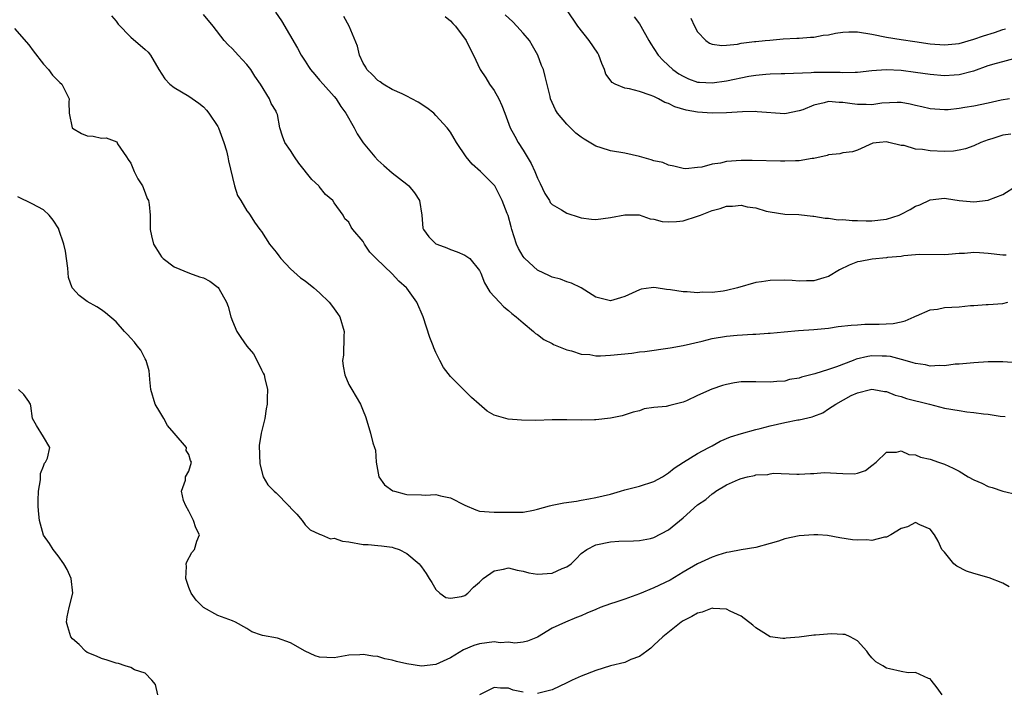
# Model space of a CAD drawing. Units: inches. Extents: x 2598000 to 2601000, y 1500000 to 1503000.
# Drawn here: x 2598678 to 2598813, y 1500504 to 1500596 of the extents above; entities that cross this region are included whole.
import ezdxf

# ---------------------------------------------------------------- set-up
doc = ezdxf.new("R2010")
doc.units = ezdxf.units.IN
doc.header["$MEASUREMENT"] = 0
doc.layers.add('LD25981500_2ft', color=71, linetype='Continuous')

msp = doc.modelspace()

# ---------------------------------------------------------------- linework, layer by layer
at = {"layer": 'LD25981500_2ft'}
for points, elevation in [([(2598690.38, 1500596.38), (2598691, 1500595.69), (2598691.27, 1500595.27), (2598693, 1500593.48), (2598695, 1500591.79), (2598695.39, 1500591.39), (2598695.71, 1500591), (2598696.85, 1500589), (2598697.72, 1500587.72), (2598698.4, 1500587), (2598699, 1500586.56), (2598701, 1500585.35), (2598702.39, 1500584.39), (2598703, 1500583.87), (2598703.43, 1500583.43), (2598703.76, 1500583), (2598705, 1500581.19), (2598705.09, 1500581), (2598705.81, 1500579), (2598706.17, 1500577.83), (2598706.38, 1500577), (2598706.47, 1500576.47), (2598707.29, 1500573), (2598707.71, 1500571.71), (2598708.15, 1500571), (2598709, 1500569.57), (2598709.24, 1500569.24), (2598709.45, 1500569), (2598710.04, 1500568.04), (2598710.77, 1500567), (2598711, 1500566.73), (2598712.08, 1500565), (2598713, 1500563.91), (2598713.37, 1500563.37), (2598713.67, 1500563), (2598715, 1500561.6), (2598716.37, 1500560.37), (2598717, 1500559.93), (2598718.2, 1500559), (2598719, 1500558.28), (2598720.33, 1500557), (2598720.62, 1500556.62), (2598721, 1500556.08), (2598721.47, 1500555.47), (2598721.79, 1500555), (2598722.38, 1500553), (2598722.33, 1500552.33), (2598722.26, 1500549.74), (2598722.13, 1500549), (2598722.22, 1500548.22), (2598722.47, 1500547), (2598723, 1500545.67), (2598723.45, 1500545), (2598724.01, 1500544.01), (2598724.63, 1500543), (2598725, 1500542.08), (2598725.29, 1500541.29), (2598725.79, 1500539.79), (2598726.02, 1500539), (2598726.33, 1500537.67), (2598726.57, 1500537), (2598726.67, 1500536.67), (2598726.8, 1500535), (2598727.13, 1500533), (2598727.91, 1500531.91), (2598729.08, 1500531.08), (2598729.29, 1500531), (2598730.64, 1500530.64), (2598731, 1500530.58), (2598733, 1500530.49), (2598733.51, 1500530.48), (2598735, 1500530.54), (2598735.62, 1500530.38), (2598737, 1500530.1), (2598739, 1500529.07), (2598740.47, 1500528.47), (2598741, 1500528.28), (2598743, 1500528.13), (2598745, 1500528.13), (2598746.15, 1500528.15), (2598747, 1500528.14), (2598748.41, 1500528.41), (2598749, 1500528.53), (2598750.61, 1500529), (2598751, 1500529.09), (2598752.6, 1500529.4), (2598754.34, 1500529.66), (2598755, 1500529.79), (2598756.03, 1500529.97), (2598757, 1500530.15), (2598759, 1500530.61), (2598760.42, 1500531), (2598761, 1500531.18), (2598763, 1500531.7), (2598765, 1500532.34), (2598766.19, 1500533), (2598767, 1500533.52), (2598767.8, 1500534.2), (2598769.06, 1500535), (2598771, 1500536.19), (2598772.57, 1500537), (2598772.84, 1500537.16), (2598773, 1500537.24), (2598774.11, 1500537.89), (2598775.52, 1500538.48), (2598777.06, 1500538.94), (2598779, 1500539.5), (2598779.62, 1500539.62), (2598781, 1500540.02), (2598783, 1500540.46), (2598784.8, 1500540.81), (2598785, 1500540.83), (2598786.78, 1500541.22), (2598787, 1500541.33), (2598788.23, 1500541.77), (2598789, 1500542.33), (2598790.03, 1500543), (2598792.16, 1500544.16), (2598793, 1500544.54), (2598794.79, 1500545), (2598795, 1500545.04), (2598795.27, 1500545), (2598796.71, 1500544.71), (2598797, 1500544.71), (2598798.2, 1500544.2), (2598799, 1500544.06), (2598799.77, 1500543.77), (2598802.9, 1500543), (2598805, 1500542.45), (2598807, 1500542.1), (2598808.07, 1500541.93), (2598809, 1500541.85), (2598810.35, 1500541.65), (2598811, 1500541.62), (2598812.65, 1500541.35), (2598813.31, 1500541.31)], 8950), ([(2598815, 1500548.69), (2598813, 1500548.8), (2598811, 1500548.79), (2598809, 1500548.69), (2598807, 1500548.49), (2598806.47, 1500548.47), (2598805, 1500548.25), (2598804.31, 1500548.31), (2598803, 1500548.22), (2598802.39, 1500548.39), (2598801, 1500548.56), (2598800.68, 1500548.68), (2598799.55, 1500549), (2598797.53, 1500549.53), (2598797, 1500549.58), (2598796.42, 1500549.58), (2598795, 1500549.64), (2598794.44, 1500549.56), (2598792.81, 1500549.19), (2598792.4, 1500549), (2598790.12, 1500548.12), (2598789, 1500547.74), (2598787.16, 1500547.16), (2598785.3, 1500546.7), (2598785, 1500546.58), (2598783.64, 1500546.36), (2598783, 1500546.16), (2598781.89, 1500546.11), (2598781, 1500546), (2598779, 1500546.07), (2598777, 1500546.05), (2598776.09, 1500545.91), (2598775, 1500545.71), (2598774.45, 1500545.55), (2598772.96, 1500545.04), (2598771, 1500544.18), (2598769.46, 1500543.46), (2598769, 1500543.27), (2598767.19, 1500542.81), (2598766.67, 1500542.67), (2598765, 1500542.51), (2598763.66, 1500542.34), (2598763, 1500542.08), (2598762.12, 1500541.88), (2598760.64, 1500541.36), (2598759, 1500541.04), (2598757, 1500540.81), (2598756.82, 1500540.82), (2598755, 1500540.78), (2598753, 1500540.82), (2598752.81, 1500540.81), (2598751, 1500540.81), (2598748.74, 1500540.74), (2598746.77, 1500540.77), (2598744.94, 1500540.94), (2598743, 1500541.48), (2598742.03, 1500542.03), (2598740.96, 1500543), (2598739.88, 1500543.88), (2598739, 1500544.81), (2598737, 1500546.78), (2598736.02, 1500548.02), (2598735.56, 1500549), (2598735, 1500550.11), (2598734.73, 1500550.73), (2598734.64, 1500551), (2598734.16, 1500552.16), (2598733.26, 1500555), (2598732.37, 1500557), (2598731, 1500558.94), (2598730.96, 1500559), (2598729.9, 1500559.9), (2598729, 1500560.89), (2598726.77, 1500563), (2598725.91, 1500563.91), (2598725.17, 1500565), (2598725, 1500565.37), (2598723.58, 1500567), (2598723.32, 1500567.32), (2598723, 1500568.04), (2598722.46, 1500568.46), (2598722.25, 1500569), (2598721, 1500570.69), (2598720.83, 1500571), (2598719.81, 1500571.81), (2598718.92, 1500572.92), (2598718.88, 1500573), (2598717.91, 1500573.91), (2598716.15, 1500576.15), (2598715.53, 1500577), (2598715, 1500577.87), (2598714.21, 1500579), (2598713.87, 1500579.87), (2598713.52, 1500581), (2598713.18, 1500582.82), (2598713.13, 1500583), (2598713.08, 1500583.08), (2598713, 1500583.27), (2598712.34, 1500584.34), (2598712.1, 1500585), (2598710.88, 1500587), (2598710.08, 1500588.08), (2598709.53, 1500589), (2598709, 1500589.71), (2598707.81, 1500591), (2598707, 1500591.86), (2598706.41, 1500592.41), (2598705.86, 1500593), (2598704.36, 1500595), (2598703, 1500596.57)], 8948), ([(2598712.92, 1500596.92), (2598713.73, 1500595.73), (2598715.96, 1500591.96), (2598716.48, 1500591), (2598717, 1500590.15), (2598717.45, 1500589.45), (2598717.76, 1500589), (2598718.32, 1500588.32), (2598719, 1500587.57), (2598719.48, 1500587), (2598721, 1500585.32), (2598721.26, 1500585), (2598721.92, 1500583.92), (2598722.62, 1500583), (2598723.75, 1500581), (2598724.16, 1500580.16), (2598725, 1500578.92), (2598726.58, 1500577), (2598727, 1500576.57), (2598727.83, 1500575.83), (2598729, 1500574.82), (2598731, 1500573.26), (2598731.29, 1500573), (2598732.06, 1500572.06), (2598732.75, 1500571), (2598733.07, 1500569), (2598733.21, 1500567.21), (2598733.29, 1500567), (2598734.01, 1500566.01), (2598735, 1500565.06), (2598735.11, 1500565), (2598736.51, 1500564.51), (2598737, 1500564.26), (2598737.93, 1500563.93), (2598739, 1500563.49), (2598739.65, 1500563), (2598741, 1500561.36), (2598741.17, 1500561), (2598741.67, 1500559.67), (2598742.44, 1500558.44), (2598743.73, 1500557), (2598744.35, 1500556.35), (2598745, 1500555.86), (2598745.44, 1500555.44), (2598746.05, 1500555), (2598747, 1500554.16), (2598748.42, 1500553), (2598748.72, 1500552.72), (2598749, 1500552.55), (2598749.86, 1500551.86), (2598751, 1500551.34), (2598751.2, 1500551.2), (2598753, 1500550.47), (2598753.67, 1500550.33), (2598755, 1500549.88), (2598756.2, 1500549.8), (2598757, 1500549.65), (2598757.65, 1500549.65), (2598759, 1500549.71), (2598761.98, 1500550.02), (2598763, 1500550.17), (2598763.75, 1500550.25), (2598767.25, 1500550.75), (2598769, 1500551.04), (2598771.65, 1500551.65), (2598773, 1500552), (2598775, 1500552.35), (2598776.46, 1500552.46), (2598778.59, 1500552.59), (2598779, 1500552.59), (2598780.74, 1500552.74), (2598781, 1500552.75), (2598782.94, 1500552.94), (2598784.9, 1500553.1), (2598787, 1500553.24), (2598789, 1500553.45), (2598790.35, 1500553.65), (2598792.13, 1500553.87), (2598793, 1500553.91), (2598794.02, 1500553.98), (2598795.99, 1500554.01), (2598797.9, 1500554.1), (2598799, 1500554.31), (2598799.56, 1500554.44), (2598800.81, 1500555), (2598801, 1500555.1), (2598801.14, 1500555.14), (2598803, 1500555.98), (2598804.04, 1500556.04), (2598805, 1500556.26), (2598807, 1500556.39), (2598808.57, 1500556.57), (2598809, 1500556.55), (2598810.7, 1500556.7), (2598811, 1500556.68), (2598813, 1500556.85), (2598813.71, 1500557)], 8946), ([(2598813.46, 1500563.46), (2598813, 1500563.46), (2598811, 1500563.71), (2598809.79, 1500563.79), (2598809, 1500563.86), (2598807.73, 1500563.73), (2598807, 1500563.71), (2598805.55, 1500563.55), (2598805, 1500563.52), (2598801.55, 1500563.55), (2598801, 1500563.52), (2598799.38, 1500563.38), (2598799, 1500563.31), (2598797.14, 1500563.14), (2598797, 1500563.11), (2598795.05, 1500562.95), (2598793.37, 1500562.63), (2598793, 1500562.54), (2598791.88, 1500562.12), (2598790.55, 1500561.45), (2598789, 1500560.54), (2598788.38, 1500560.37), (2598787, 1500559.94), (2598785.97, 1500559.97), (2598785, 1500559.91), (2598784.01, 1500560.01), (2598783, 1500560.05), (2598781, 1500560), (2598779.8, 1500559.8), (2598779, 1500559.7), (2598776.5, 1500559), (2598775, 1500558.63), (2598774.54, 1500558.54), (2598773, 1500558.35), (2598771.63, 1500558.37), (2598771, 1500558.3), (2598769.57, 1500558.43), (2598769, 1500558.43), (2598767.29, 1500558.71), (2598766.74, 1500558.74), (2598765.32, 1500559), (2598765, 1500559.04), (2598764.63, 1500559), (2598763.22, 1500558.78), (2598763, 1500558.72), (2598761, 1500557.79), (2598760.38, 1500557.62), (2598759, 1500557.2), (2598757, 1500557.72), (2598755, 1500558.98), (2598753.64, 1500559.64), (2598753, 1500559.8), (2598752.16, 1500560.16), (2598751, 1500560.44), (2598750.64, 1500560.64), (2598749, 1500561.41), (2598747.23, 1500563), (2598747.12, 1500563.12), (2598747, 1500563.28), (2598746.38, 1500564.38), (2598746.1, 1500565), (2598745.44, 1500567), (2598745.36, 1500567.36), (2598744.92, 1500568.92), (2598744.79, 1500569.21), (2598744.12, 1500571), (2598743.75, 1500571.75), (2598743.09, 1500573), (2598743, 1500573.13), (2598742.05, 1500574.05), (2598741.13, 1500575), (2598740, 1500576), (2598739.17, 1500577), (2598737.83, 1500579), (2598737.53, 1500579.53), (2598737, 1500580.4), (2598736.56, 1500581), (2598735, 1500582.71), (2598734.7, 1500583), (2598733.75, 1500583.75), (2598732.54, 1500584.54), (2598731.7, 1500585), (2598731, 1500585.36), (2598730.35, 1500585.65), (2598729, 1500586.29), (2598727.76, 1500587), (2598727.32, 1500587.32), (2598727, 1500587.5), (2598726.27, 1500588.27), (2598725.51, 1500589), (2598725.34, 1500589.34), (2598725, 1500589.87), (2598724.47, 1500591), (2598724.22, 1500592.22), (2598723.08, 1500595), (2598722.33, 1500596.33)], 8944), ([(2598736.29, 1500596.29), (2598737, 1500595.73), (2598737.34, 1500595.34), (2598737.69, 1500595), (2598739.17, 1500593), (2598739.75, 1500591.75), (2598740.16, 1500591), (2598741.11, 1500589), (2598741.87, 1500587.87), (2598742.36, 1500587), (2598743, 1500586.12), (2598743.64, 1500585), (2598744.06, 1500584.06), (2598744.5, 1500583), (2598745.23, 1500581), (2598745.84, 1500579.84), (2598746.3, 1500579), (2598747, 1500577.92), (2598748.11, 1500576.11), (2598748.62, 1500575), (2598749, 1500574.05), (2598749.35, 1500573.35), (2598749.98, 1500571.98), (2598750.61, 1500571), (2598750.74, 1500570.74), (2598751, 1500570.44), (2598752.29, 1500569.71), (2598753, 1500569.26), (2598754.69, 1500568.69), (2598755, 1500568.62), (2598756.43, 1500568.43), (2598757, 1500568.37), (2598759, 1500568.64), (2598761, 1500569.05), (2598762.99, 1500569.01), (2598764.5, 1500568.5), (2598765, 1500568.45), (2598766.12, 1500568.12), (2598767, 1500568.08), (2598768.11, 1500568.11), (2598769, 1500568.2), (2598771, 1500568.84), (2598771.39, 1500569), (2598772.57, 1500569.43), (2598773, 1500569.63), (2598774.11, 1500569.89), (2598775, 1500570.2), (2598775.79, 1500570.21), (2598777, 1500570.34), (2598777.85, 1500570.15), (2598779, 1500569.98), (2598780.45, 1500569.55), (2598781, 1500569.42), (2598783, 1500569.1), (2598784.94, 1500569.06), (2598786.86, 1500568.86), (2598787, 1500568.86), (2598788.55, 1500568.55), (2598789, 1500568.55), (2598790.36, 1500568.36), (2598791, 1500568.38), (2598792.27, 1500568.27), (2598793, 1500568.27), (2598794.22, 1500568.22), (2598795, 1500568.22), (2598797, 1500568.42), (2598798.76, 1500569), (2598799, 1500569.1), (2598800.25, 1500569.75), (2598801, 1500570.21), (2598801.6, 1500570.4), (2598803, 1500571.1), (2598805, 1500571.32), (2598805.26, 1500571.26), (2598807.02, 1500571.02), (2598809, 1500570.8), (2598811, 1500571.04), (2598811.09, 1500571.09), (2598813, 1500571.83), (2598814.87, 1500573)], 8942), ([(2598814.11, 1500580.11), (2598813, 1500579.99), (2598811.48, 1500579.48), (2598811, 1500579.36), (2598809.97, 1500579), (2598809, 1500578.53), (2598807.88, 1500578.12), (2598807, 1500577.91), (2598806.22, 1500577.78), (2598805, 1500577.73), (2598803, 1500577.81), (2598801.97, 1500578.03), (2598801, 1500578.08), (2598799.45, 1500578.55), (2598799, 1500578.57), (2598797.31, 1500579), (2598797, 1500579.06), (2598796.02, 1500579), (2598795.1, 1500578.9), (2598793, 1500577.93), (2598792.3, 1500577.7), (2598791, 1500577.57), (2598790.59, 1500577.41), (2598789, 1500577.29), (2598788.82, 1500577.18), (2598787, 1500576.77), (2598786.77, 1500576.77), (2598785, 1500576.45), (2598784.46, 1500576.46), (2598783, 1500576.4), (2598782.4, 1500576.4), (2598778.5, 1500576.5), (2598777, 1500576.51), (2598775, 1500576.37), (2598774.15, 1500576.15), (2598773, 1500576), (2598771.58, 1500575.58), (2598771, 1500575.53), (2598769.37, 1500575.37), (2598769, 1500575.42), (2598767.72, 1500575.72), (2598767, 1500575.85), (2598766.21, 1500576.21), (2598765, 1500576.45), (2598764.61, 1500576.61), (2598763, 1500577.05), (2598761, 1500577.52), (2598759, 1500577.84), (2598757.76, 1500578.24), (2598757, 1500578.46), (2598755.42, 1500579.42), (2598755, 1500579.7), (2598754.25, 1500580.25), (2598753, 1500581.48), (2598751.73, 1500583), (2598751.46, 1500583.46), (2598750.78, 1500585), (2598750.7, 1500585.3), (2598750.05, 1500588.05), (2598749.8, 1500589), (2598749.55, 1500589.55), (2598749.02, 1500591), (2598748.27, 1500592.27), (2598747.86, 1500593), (2598747, 1500594.03), (2598746.15, 1500595), (2598745.59, 1500595.59), (2598744.55, 1500596.55)], 8940), ([(2598813.92, 1500585), (2598812.79, 1500584.79), (2598811, 1500584.39), (2598809, 1500583.99), (2598807.78, 1500583.78), (2598807, 1500583.67), (2598805.49, 1500583.49), (2598805, 1500583.47), (2598803, 1500583.59), (2598801.88, 1500583.88), (2598801, 1500584.07), (2598800.26, 1500584.26), (2598799, 1500584.46), (2598798.49, 1500584.49), (2598796.38, 1500584.38), (2598795, 1500584.18), (2598794.2, 1500584.2), (2598793, 1500584.21), (2598792.28, 1500584.28), (2598791, 1500584.5), (2598790.48, 1500584.48), (2598789, 1500584.6), (2598788.42, 1500584.42), (2598787, 1500584.11), (2598785.49, 1500583.49), (2598785, 1500583.32), (2598783, 1500582.92), (2598779.21, 1500583.21), (2598779, 1500583.22), (2598777.18, 1500583.18), (2598775, 1500583.06), (2598773, 1500583.01), (2598771, 1500583.13), (2598769.43, 1500583.43), (2598767.87, 1500583.87), (2598767, 1500584.34), (2598766.48, 1500584.48), (2598765.61, 1500585), (2598765, 1500585.3), (2598764.49, 1500585.51), (2598763, 1500585.98), (2598761.63, 1500586.37), (2598761, 1500586.47), (2598759.68, 1500587), (2598759.23, 1500587.23), (2598758.38, 1500588.38), (2598758.21, 1500589), (2598757.83, 1500589.83), (2598757.41, 1500591), (2598757.26, 1500591.26), (2598756.09, 1500593), (2598754.53, 1500595), (2598753, 1500597.24)], 8938), ([(2598762.26, 1500596.26), (2598763, 1500595.28), (2598763.18, 1500595), (2598764.28, 1500593), (2598764.55, 1500592.55), (2598765, 1500591.9), (2598765.56, 1500591), (2598766.25, 1500590.25), (2598767.62, 1500589), (2598768.43, 1500588.43), (2598769, 1500588.08), (2598769.74, 1500587.74), (2598771, 1500587.3), (2598771.26, 1500587.26), (2598773, 1500587.18), (2598775, 1500587.45), (2598778.08, 1500588.08), (2598779, 1500588.23), (2598780.39, 1500588.39), (2598781, 1500588.43), (2598782.49, 1500588.49), (2598783, 1500588.49), (2598786.62, 1500588.62), (2598787, 1500588.66), (2598788.66, 1500588.66), (2598789, 1500588.67), (2598790.64, 1500588.64), (2598791, 1500588.6), (2598792.67, 1500588.67), (2598793, 1500588.63), (2598795, 1500588.86), (2598796.97, 1500589.03), (2598799, 1500588.94), (2598801, 1500588.67), (2598803, 1500588.36), (2598805, 1500588.2), (2598806.29, 1500588.29), (2598807, 1500588.32), (2598808.8, 1500588.8), (2598809, 1500588.84), (2598811, 1500589.56), (2598812.13, 1500589.87), (2598813, 1500590.14), (2598814.52, 1500590.52)], 8936), ([(2598770.07, 1500596.07), (2598770.56, 1500595), (2598771, 1500594.22), (2598772.15, 1500593), (2598772.66, 1500592.66), (2598773, 1500592.51), (2598774.32, 1500592.32), (2598775, 1500592.36), (2598776.51, 1500592.51), (2598777, 1500592.63), (2598778.85, 1500592.85), (2598779, 1500592.88), (2598780.32, 1500593), (2598780.93, 1500593.07), (2598782.77, 1500593.23), (2598784.67, 1500593.33), (2598785, 1500593.33), (2598786.53, 1500593.47), (2598787, 1500593.48), (2598788.27, 1500593.73), (2598789, 1500593.81), (2598789.98, 1500594.02), (2598791, 1500594.15), (2598791.81, 1500594.19), (2598793, 1500594.19), (2598795, 1500593.87), (2598797, 1500593.45), (2598799, 1500593.13), (2598800.88, 1500592.88), (2598803, 1500592.56), (2598805, 1500592.39), (2598807, 1500592.61), (2598809, 1500593.19), (2598810.35, 1500593.65), (2598811.87, 1500594.13), (2598813, 1500594.52), (2598813.37, 1500594.63)], 8934), ([(2598677, 1500594.65), (2598679, 1500592.42), (2598679.6, 1500591.6), (2598681, 1500589.75), (2598681.71, 1500589), (2598682.22, 1500588.22), (2598683.24, 1500587.24), (2598683.52, 1500587), (2598684.52, 1500585), (2598684.51, 1500584.51), (2598684.55, 1500583), (2598684.94, 1500581), (2598684.97, 1500580.97), (2598686.21, 1500580.21), (2598687, 1500579.91), (2598687.84, 1500579.84), (2598689, 1500579.57), (2598689.62, 1500579.62), (2598691.07, 1500579.07), (2598691.2, 1500578.8), (2598692.41, 1500577), (2598692.66, 1500576.66), (2598693, 1500576.13), (2598693.47, 1500575), (2598694, 1500574), (2598694.63, 1500573), (2598695, 1500572.07), (2598695.28, 1500571.28), (2598695.44, 1500571), (2598695.55, 1500570.45), (2598695.66, 1500569), (2598695.66, 1500567.66), (2598695.68, 1500567), (2598695.84, 1500566.16), (2598696.15, 1500565), (2598697, 1500563.6), (2598697.26, 1500563.26), (2598697.45, 1500563), (2598699, 1500561.88), (2598701.07, 1500561), (2598702.49, 1500560.49), (2598703, 1500560.34), (2598703.9, 1500559.9), (2598705.04, 1500559.04), (2598705.11, 1500558.89), (2598706.2, 1500557), (2598706.4, 1500556.4), (2598706.79, 1500555), (2598707, 1500554.39), (2598707.62, 1500553), (2598708.14, 1500552.14), (2598709, 1500550.96), (2598709.92, 1500549.92), (2598710.6, 1500548.6), (2598711, 1500547.7), (2598711.25, 1500547.25), (2598711.35, 1500547), (2598711.47, 1500546.53), (2598711.82, 1500545), (2598711.79, 1500543.79), (2598711.79, 1500543), (2598711.66, 1500542.34), (2598711.44, 1500541), (2598710.95, 1500539), (2598710.7, 1500537.3), (2598710.79, 1500534.79), (2598711.23, 1500533), (2598711.89, 1500531.89), (2598712.72, 1500531), (2598713, 1500530.77), (2598714.78, 1500529), (2598714.89, 1500528.89), (2598715, 1500528.73), (2598715.85, 1500527.85), (2598716.59, 1500527), (2598717, 1500526.4), (2598717.69, 1500525.69), (2598719, 1500525.09), (2598719.25, 1500525), (2598720.48, 1500524.48), (2598721, 1500524.53), (2598722.14, 1500524.14), (2598723, 1500524.04), (2598725, 1500523.7), (2598725.68, 1500523.68), (2598727, 1500523.53), (2598727.49, 1500523.49), (2598729, 1500523.29), (2598729.23, 1500523.23), (2598729.95, 1500523), (2598731, 1500522.46), (2598732.68, 1500521), (2598732.84, 1500520.84), (2598733, 1500520.59), (2598733.67, 1500519.67), (2598734.07, 1500519), (2598734.44, 1500518.44), (2598735, 1500517.5), (2598735.52, 1500517), (2598736.38, 1500516.38), (2598737, 1500516.28), (2598738.54, 1500516.54), (2598739, 1500516.67), (2598739.41, 1500517), (2598740.17, 1500517.83), (2598741, 1500518.5), (2598741.48, 1500519), (2598743, 1500520.07), (2598744.3, 1500520.3), (2598745, 1500520.47), (2598746.16, 1500520.16), (2598747, 1500520.03), (2598747.8, 1500519.8), (2598749, 1500519.61), (2598751, 1500519.75), (2598752.36, 1500520.36), (2598753, 1500520.6), (2598753.6, 1500521), (2598754.3, 1500521.7), (2598755, 1500522.46), (2598755.75, 1500523), (2598757, 1500523.63), (2598759, 1500524.06), (2598760.15, 1500524.15), (2598762.19, 1500524.19), (2598763, 1500524.23), (2598764.51, 1500524.51), (2598765, 1500524.65), (2598767, 1500525.71), (2598769, 1500527.37), (2598771, 1500529.13), (2598772.12, 1500529.88), (2598773, 1500530.66), (2598773.22, 1500530.78), (2598773.53, 1500531), (2598775, 1500531.89), (2598776.64, 1500532.64), (2598777, 1500532.78), (2598777.89, 1500533), (2598778.83, 1500533.17), (2598779, 1500533.24), (2598780.68, 1500533.32), (2598781, 1500533.41), (2598781.47, 1500533.47), (2598784.66, 1500533.34), (2598785, 1500533.35), (2598786.55, 1500533.45), (2598787, 1500533.44), (2598788.43, 1500533.57), (2598791, 1500533.46), (2598792.59, 1500533.41), (2598793, 1500533.49), (2598794.13, 1500533.87), (2598795, 1500534.54), (2598795.56, 1500535), (2598797, 1500536.4), (2598798.39, 1500536.39), (2598799, 1500536.58), (2598800.07, 1500536.07), (2598801, 1500536), (2598801.7, 1500535.7), (2598803, 1500535.42), (2598804.14, 1500535), (2598805, 1500534.73), (2598806.19, 1500534.19), (2598807, 1500533.78), (2598808.23, 1500533), (2598809, 1500532.58), (2598810.12, 1500532.12), (2598811, 1500531.68), (2598811.54, 1500531.54), (2598813, 1500531.03), (2598815, 1500530.57)], 8952), ([(2598813.87, 1500517.87), (2598813, 1500518.37), (2598811.11, 1500519.11), (2598809, 1500519.68), (2598808.02, 1500520.02), (2598806.68, 1500520.68), (2598806.25, 1500521), (2598805, 1500522.61), (2598804.62, 1500523), (2598804.12, 1500524.12), (2598803.62, 1500525), (2598803, 1500525.79), (2598801.61, 1500526.39), (2598801, 1500526.71), (2598799.89, 1500526.11), (2598799, 1500525.88), (2598797.58, 1500525), (2598797, 1500524.7), (2598796.71, 1500524.71), (2598795, 1500524.25), (2598794.3, 1500524.3), (2598793, 1500524.29), (2598792.33, 1500524.33), (2598790.6, 1500524.6), (2598788.9, 1500524.9), (2598787.57, 1500525), (2598787, 1500525.03), (2598785, 1500524.88), (2598783, 1500524.44), (2598782.15, 1500524.15), (2598781, 1500523.8), (2598779, 1500523.25), (2598777, 1500522.94), (2598775.37, 1500522.63), (2598775, 1500522.59), (2598773.81, 1500522.19), (2598773, 1500521.96), (2598771, 1500521.01), (2598769, 1500519.86), (2598767.22, 1500518.78), (2598765, 1500517.73), (2598763, 1500516.91), (2598761, 1500516.17), (2598759.74, 1500515.74), (2598759, 1500515.51), (2598757.59, 1500515), (2598757, 1500514.73), (2598755.77, 1500514.23), (2598755, 1500513.85), (2598754.35, 1500513.65), (2598752.84, 1500513), (2598751, 1500512.16), (2598749, 1500510.94), (2598747.6, 1500510.4), (2598747, 1500510.26), (2598745.88, 1500510.12), (2598745, 1500510.23), (2598743.83, 1500510.17), (2598743, 1500510.27), (2598741, 1500510), (2598740.21, 1500509.79), (2598738.8, 1500509.2), (2598737, 1500508.08), (2598735, 1500507.16), (2598733, 1500506.96), (2598731, 1500507.25), (2598729.58, 1500507.58), (2598729, 1500507.75), (2598727.97, 1500507.97), (2598727, 1500508.26), (2598726.32, 1500508.32), (2598725, 1500508.56), (2598724.51, 1500508.51), (2598723, 1500508.45), (2598721, 1500508.1), (2598719, 1500508.19), (2598718.38, 1500508.38), (2598717.01, 1500509), (2598715, 1500510.17), (2598713.2, 1500510.8), (2598711.15, 1500511.15), (2598711, 1500511.23), (2598709.67, 1500511.67), (2598709, 1500512.11), (2598707.44, 1500513), (2598707, 1500513.2), (2598705, 1500513.93), (2598703, 1500515.03), (2598702, 1500516), (2598701.33, 1500517), (2598701, 1500517.77), (2598700.57, 1500519), (2598700.67, 1500520.67), (2598700.65, 1500521), (2598700.72, 1500521.28), (2598701.42, 1500522.58), (2598701.76, 1500523), (2598702.12, 1500524.12), (2598702.46, 1500525), (2598701.96, 1500525.96), (2598701.66, 1500527), (2598701.42, 1500527.42), (2598701, 1500528.27), (2598700.59, 1500529), (2598700.28, 1500529.72), (2598699.98, 1500531), (2598700.54, 1500532.54), (2598700.55, 1500533), (2598701, 1500533.77), (2598701.36, 1500535), (2598701.25, 1500535.25), (2598701, 1500536.07), (2598700.63, 1500536.63), (2598700.66, 1500537), (2598698.98, 1500539), (2598698.07, 1500540.06), (2598697.57, 1500541), (2598697, 1500541.92), (2598696.37, 1500543), (2598695.78, 1500545), (2598695.64, 1500546.36), (2598695.61, 1500547), (2598695.56, 1500547.56), (2598695.13, 1500549), (2598695, 1500549.22), (2598694.41, 1500550.41), (2598693.9, 1500551), (2598693.51, 1500551.51), (2598693, 1500552.07), (2598692.57, 1500552.57), (2598692.13, 1500553), (2598691, 1500554.3), (2598689.55, 1500555.55), (2598689, 1500555.94), (2598688.36, 1500556.36), (2598687, 1500557.09), (2598685.91, 1500557.91), (2598685, 1500558.93), (2598684.95, 1500559), (2598684.43, 1500560.43), (2598684.33, 1500561.67), (2598684.02, 1500564.02), (2598683.82, 1500565), (2598683.13, 1500567), (2598683.09, 1500567.09), (2598682.31, 1500568.31), (2598681.77, 1500569), (2598681, 1500569.73), (2598679.44, 1500570.56), (2598677.49, 1500571.49)], 8954), ([(2598696.72, 1500503), (2598696.41, 1500504.41), (2598695.9, 1500505), (2598695, 1500505.97), (2598693.54, 1500506.46), (2598693, 1500506.78), (2598692.24, 1500507), (2598691.31, 1500507.31), (2598691, 1500507.36), (2598689.78, 1500507.78), (2598689, 1500507.98), (2598688.3, 1500508.3), (2598687, 1500508.83), (2598686.76, 1500509), (2598685.91, 1500509.91), (2598685, 1500510.71), (2598684.76, 1500511), (2598684.37, 1500512.37), (2598684.15, 1500513), (2598684.27, 1500513.73), (2598684.53, 1500515), (2598685.05, 1500517), (2598684.83, 1500519), (2598684.26, 1500520.26), (2598683.79, 1500521), (2598683, 1500522.12), (2598682.34, 1500523), (2598681.84, 1500523.84), (2598681, 1500524.96), (2598680.44, 1500527), (2598680.33, 1500528.33), (2598680.29, 1500529), (2598680.29, 1500529.71), (2598680.33, 1500531), (2598680.59, 1500532.59), (2598680.57, 1500533.43), (2598681, 1500534.46), (2598681.15, 1500534.85), (2598681.28, 1500535), (2598681.55, 1500535.55), (2598681.89, 1500537), (2598681, 1500538.48), (2598680.03, 1500540.03), (2598679.51, 1500541), (2598679.25, 1500542.75), (2598679.19, 1500543), (2598679.11, 1500543.11), (2598679, 1500543.36), (2598678.3, 1500544.3), (2598677.57, 1500545)], 8956), ([(2598804.67, 1500503), (2598803.97, 1500503.97), (2598803.15, 1500505), (2598803, 1500505.22), (2598802.76, 1500505.24), (2598801, 1500506.06), (2598799.97, 1500506.03), (2598799, 1500506.19), (2598797.42, 1500506.58), (2598797, 1500506.65), (2598796.48, 1500507), (2598795.55, 1500507.55), (2598795, 1500508.1), (2598794.58, 1500508.58), (2598794.28, 1500509), (2598793, 1500510.42), (2598792, 1500511), (2598791.31, 1500511.31), (2598791, 1500511.3), (2598789.41, 1500511.41), (2598787.23, 1500511.23), (2598787, 1500511.22), (2598785, 1500510.95), (2598783.2, 1500510.8), (2598783, 1500510.76), (2598782.75, 1500510.75), (2598781, 1500510.99), (2598779.74, 1500511.74), (2598779, 1500512.2), (2598778.59, 1500512.59), (2598777, 1500513.8), (2598775.5, 1500514.5), (2598775, 1500514.79), (2598773.13, 1500514.87), (2598773, 1500514.9), (2598771.63, 1500514.37), (2598771, 1500514.24), (2598770.23, 1500513.77), (2598769, 1500513.16), (2598768.74, 1500513), (2598766.24, 1500511), (2598765, 1500509.82), (2598764.56, 1500509.44), (2598764.03, 1500509), (2598763, 1500508.26), (2598761.84, 1500507.84), (2598761, 1500507.46), (2598759, 1500506.97), (2598757, 1500506.37), (2598755, 1500505.55), (2598753.74, 1500505), (2598753, 1500504.63), (2598751, 1500503.69), (2598749, 1500503.2)], 8956), ([(2598747, 1500503.35), (2598745.62, 1500503.62), (2598745, 1500503.9), (2598743.9, 1500503.9), (2598743, 1500504.01), (2598741, 1500502.99)], 8956)]:
    msp.add_lwpolyline(points, dxfattribs=dict(at, elevation=elevation))

doc.saveas('drawing.dxf')
